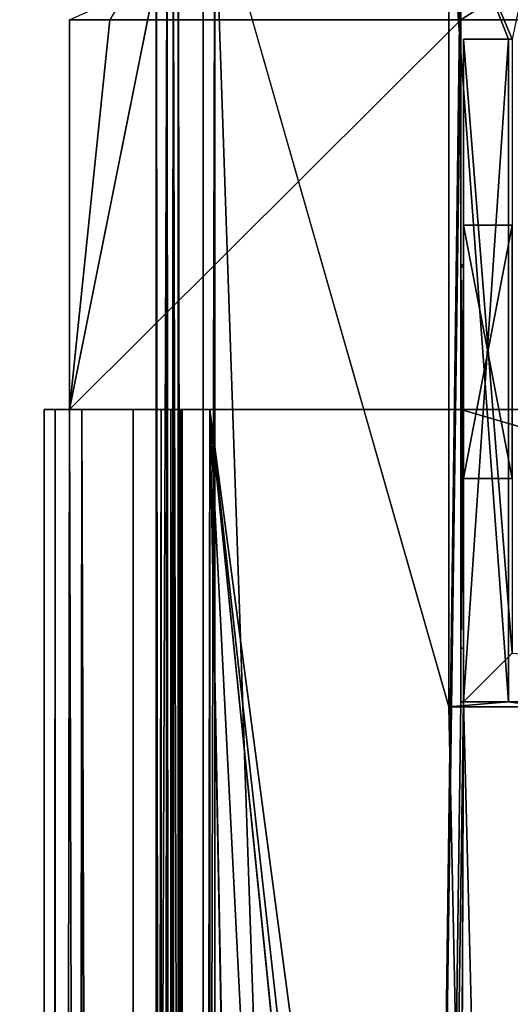
# Model space of a CAD drawing. Units: millimetres. Extents: x -300 to 300, y -525 to 10.
# Drawn here: x -278 to -268, y -119 to -99 of the extents above; entities that cross this region are included whole.
import ezdxf

# ---------------------------------------------------------------- set-up
doc = ezdxf.new("R2010")
doc.units = ezdxf.units.MM
doc.header["$LTSCALE"] = 101.851852
for name, color, linetype in [('101', 7, 'CONTINUOUS'), ('104', 7, 'CONTINUOUS'), ('105', 7, 'CONTINUOUS'), ('115', 7, 'CONTINUOUS'), ('117', 7, 'CONTINUOUS'), ('124', 7, 'CONTINUOUS'), ('134', 7, 'CONTINUOUS'), ('137', 7, 'CONTINUOUS'), ('145', 7, 'CONTINUOUS'), ('148', 7, 'CONTINUOUS'), ('152', 7, 'CONTINUOUS'), ('153', 7, 'CONTINUOUS'), ('157', 7, 'CONTINUOUS'), ('160', 7, 'CONTINUOUS'), ('164', 7, 'CONTINUOUS'), ('34', 7, 'CONTINUOUS'), ('38', 7, 'CONTINUOUS'), ('383', 7, 'CONTINUOUS'), ('384', 7, 'CONTINUOUS'), ('387', 7, 'CONTINUOUS'), ('396', 7, 'CONTINUOUS'), ('399', 7, 'CONTINUOUS'), ('400', 7, 'CONTINUOUS'), ('404', 7, 'CONTINUOUS'), ('406', 7, 'CONTINUOUS'), ('41', 7, 'CONTINUOUS'), ('47', 7, 'CONTINUOUS'), ('480', 7, 'CONTINUOUS'), ('486', 7, 'CONTINUOUS'), ('487', 7, 'CONTINUOUS'), ('489', 7, 'CONTINUOUS'), ('507', 7, 'CONTINUOUS'), ('508', 7, 'CONTINUOUS'), ('509', 7, 'CONTINUOUS'), ('514', 7, 'CONTINUOUS'), ('518', 7, 'CONTINUOUS'), ('55', 7, 'CONTINUOUS'), ('56', 7, 'CONTINUOUS'), ('57', 7, 'CONTINUOUS'), ('579', 7, 'CONTINUOUS'), ('61', 7, 'CONTINUOUS'), ('62', 7, 'CONTINUOUS'), ('634', 7, 'CONTINUOUS'), ('68', 7, 'CONTINUOUS'), ('69', 7, 'CONTINUOUS'), ('74', 7, 'CONTINUOUS'), ('78', 7, 'CONTINUOUS'), ('87', 7, 'CONTINUOUS'), ('89', 7, 'CONTINUOUS'), ('90', 7, 'CONTINUOUS'), ('92', 7, 'CONTINUOUS'), ('94', 7, 'CONTINUOUS'), ('96', 7, 'CONTINUOUS')]:
    doc.layers.add(name, color=color, linetype=linetype)

msp = doc.modelspace()

# ---------------------------------------------------------------- linework, layer by layer
at = {"layer": '101', "color": 7, "linetype": 'Continuous'}
for points in [[(-275.2, -487, -400.45), (-275.2, -487, -410.871), (-275.2, -107, -410.874), (-275.2, -487, -400.45)], [(-275.2, -487, -400.45), (-275.2, -107, -410.874), (-275.2, -107, -400.45), (-275.2, -487, -400.45)]]:
    msp.add_3dface(points, dxfattribs=at)
at = {"layer": '104', "color": 7, "linetype": 'Continuous'}
for points in [[(-269.2, -108.969, -354.502), (-269.2, -108.969, -346.102), (-269.25, -108.969, -346.102), (-269.2, -108.969, -354.502)], [(-269.25, -108.969, -354.502), (-269.2, -108.969, -354.502), (-269.25, -108.969, -346.102), (-269.25, -108.969, -354.502)]]:
    msp.add_3dface(points, dxfattribs=at)
at = {"layer": '105', "color": 7, "linetype": 'Continuous'}
for points in [[(-275.975, -487, -416.45), (-277.024, -487, -416.418), (-277.024, -107, -416.418), (-275.975, -487, -416.45)], [(-275.975, -487, -416.45), (-277.024, -107, -416.418), (-275.975, -107, -416.45), (-275.975, -487, -416.45)]]:
    msp.add_3dface(points, dxfattribs=at)
at = {"layer": '115', "color": 7, "linetype": 'Continuous'}
for points in [[(-276.451, -99, -371.464), (-277.282, -107, -398.65), (-275.277, -97, -333.032), (-276.451, -99, -371.464)], [(-277.282, -107, -398.65), (-276.47, -410.5, -372.078), (-275.277, -97, -333.032), (-277.282, -107, -398.65)], [(-276.47, -410.5, -372.078), (-275.555, -410.5, -342.122), (-275.277, -97, -333.032), (-276.47, -410.5, -372.078)], [(-275.555, -486.2, -342.122), (-275.277, -487, -333.032), (-275.277, -97, -333.032), (-275.555, -486.2, -342.122)], [(-275.555, -410.5, -342.122), (-275.555, -486.2, -342.122), (-275.277, -97, -333.032), (-275.555, -410.5, -342.122)], [(-277.282, -99, -398.65), (-277.282, -107, -398.65), (-276.451, -99, -371.464), (-277.282, -99, -398.65)], [(-277.8, -487, -415.594), (-277.282, -107, -398.65), (-277.8, -107, -415.616), (-277.8, -487, -415.594)], [(-277.282, -107, -398.65), (-277.8, -487, -415.594), (-276.47, -410.5, -372.078), (-277.282, -107, -398.65)]]:
    msp.add_3dface(points, dxfattribs=at)
at = {"layer": '117', "color": 7, "linetype": 'Continuous'}
for points in [[(-269.2, -105.9, -342.902), (-269.2, -111.9, -342.902), (-269.25, -111.9, -342.902), (-269.2, -105.9, -342.902)], [(-269.2, -105.9, -342.902), (-269.25, -111.9, -342.902), (-269.25, -105.9, -342.902), (-269.2, -105.9, -342.902)]]:
    msp.add_3dface(points, dxfattribs=at)
at = {"layer": '124', "color": 7, "linetype": 'Continuous'}
for points in [[(-269.2, -111.9, -369.902), (-269.2, -105.546, -369.902), (-269.25, -105.546, -369.902), (-269.2, -111.9, -369.902)], [(-269.2, -111.9, -369.902), (-269.25, -105.546, -369.902), (-269.25, -111.9, -369.902), (-269.2, -111.9, -369.902)]]:
    msp.add_3dface(points, dxfattribs=at)
at = {"layer": '134', "color": 7, "linetype": 'Continuous'}
for points in [[(-269.2, -111.9, -342.902), (-269.2, -111.9, -336.302), (-269.25, -111.9, -336.302), (-269.2, -111.9, -342.902)], [(-269.2, -111.9, -342.902), (-269.25, -111.9, -336.302), (-269.25, -111.9, -342.902), (-269.2, -111.9, -342.902)]]:
    msp.add_3dface(points, dxfattribs=at)
at = {"layer": '137', "color": 7, "linetype": 'Continuous'}
msp.add_3dface([(-269.25, -99, -333.741), (-258.21, -99, -334.181), (-269.25, -97, -333.741), (-269.25, -99, -333.741)], dxfattribs=at)
at = {"layer": '145', "color": 7, "linetype": 'Continuous'}
for points in [[(-250.55, -87, -398.65), (-269.25, -99, -398.65), (-277.282, -99, -398.65), (-250.55, -87, -398.65)], [(-269.25, -99, -398.65), (-250.55, -87, -398.65), (-250.55, -99, -398.65), (-269.25, -99, -398.65)], [(-269.25, -107, -398.65), (-277.282, -107, -398.65), (-269.25, -99, -398.65), (-269.25, -107, -398.65)], [(-269.25, -99, -398.65), (-277.282, -107, -398.65), (-277.282, -99, -398.65), (-269.25, -99, -398.65)]]:
    msp.add_3dface(points, dxfattribs=at)
at = {"layer": '148', "color": 7, "linetype": 'Continuous'}
for points in [[(-269.2, -108.969, -346.102), (-269.2, -104.031, -346.102), (-269.25, -104.031, -346.102), (-269.2, -108.969, -346.102)], [(-269.2, -108.969, -346.102), (-269.25, -104.031, -346.102), (-269.25, -108.969, -346.102), (-269.2, -108.969, -346.102)]]:
    msp.add_3dface(points, dxfattribs=at)
at = {"layer": '152', "color": 7, "linetype": 'Continuous'}
for points in [[(-275.2, -487, -410.871), (-275.004, -487, -410.877), (-275.004, -107, -410.874), (-275.2, -487, -410.871)], [(-275.2, -487, -410.871), (-275.004, -107, -410.874), (-275.2, -107, -410.874), (-275.2, -487, -410.871)]]:
    msp.add_3dface(points, dxfattribs=at)
at = {"layer": '153', "color": 7, "linetype": 'Continuous'}
for points in [[(-269.2, -105.9, -336.302), (-269.2, -105.9, -342.902), (-269.25, -105.9, -342.902), (-269.2, -105.9, -336.302)], [(-269.2, -105.9, -336.302), (-269.25, -105.9, -342.902), (-269.25, -105.9, -336.302), (-269.2, -105.9, -336.302)]]:
    msp.add_3dface(points, dxfattribs=at)
at = {"layer": '157', "color": 7, "linetype": 'Continuous'}
for points in [[(-275.277, -487, -333.032), (-275.041, -487, -332.573), (-275.277, -97, -333.032), (-275.277, -487, -333.032)], [(-275.277, -97, -333.032), (-275.041, -487, -332.573), (-275.049, -97, -332.579), (-275.277, -97, -333.032)], [(-275.041, -487, -332.573), (-274.537, -487, -332.467), (-275.049, -97, -332.579), (-275.041, -487, -332.573)], [(-274.537, -487, -332.467), (-274.537, -97, -332.467), (-275.049, -97, -332.579), (-274.537, -487, -332.467)]]:
    msp.add_3dface(points, dxfattribs=at)
at = {"layer": '160', "color": 7, "linetype": 'Continuous'}
for points in [[(-269.2, -108.924, -365.002), (-269.2, -108.924, -362.502), (-269.25, -108.924, -362.502), (-269.2, -108.924, -365.002)], [(-269.25, -108.924, -365.002), (-269.2, -108.924, -365.002), (-269.25, -108.924, -362.502), (-269.25, -108.924, -365.002)]]:
    msp.add_3dface(points, dxfattribs=at)
at = {"layer": '164', "color": 7, "linetype": 'Continuous'}
for points in [[(-274.4, -487, -399.65), (-274.4, -107, -399.65), (-267.86, -462.75, -399.65), (-274.4, -487, -399.65)], [(-274.4, -107, -399.65), (-248.8, -107, -399.65), (-248.8, -299.85, -399.65), (-274.4, -107, -399.65)], [(-274.4, -107, -399.65), (-248.8, -299.85, -399.65), (-252.868, -299.85, -399.65), (-274.4, -107, -399.65)], [(-274.4, -107, -399.65), (-252.868, -299.85, -399.65), (-252.868, -319.85, -399.65), (-274.4, -107, -399.65)], [(-274.4, -107, -399.65), (-252.868, -319.85, -399.65), (-256.74, -456.55, -399.65), (-274.4, -107, -399.65)], [(-274.4, -107, -399.65), (-256.74, -456.55, -399.65), (-267.86, -456.55, -399.65), (-274.4, -107, -399.65)], [(-267.86, -462.75, -399.65), (-274.4, -107, -399.65), (-267.86, -456.55, -399.65), (-267.86, -462.75, -399.65)]]:
    msp.add_3dface(points, dxfattribs=at)
at = {"layer": '34', "color": 7, "linetype": 'Continuous'}
for points in [[(-277.8, -107, -415.616), (-277.282, -107, -398.65), (-277.574, -107, -416.175), (-277.8, -107, -415.616)], [(-277.574, -107, -416.175), (-277.282, -107, -398.65), (-277.024, -107, -416.418), (-277.574, -107, -416.175)], [(-277.282, -107, -398.65), (-269.25, -107, -398.65), (-274.4, -107, -399.65), (-277.282, -107, -398.65)], [(-277.024, -107, -416.418), (-277.282, -107, -398.65), (-275.2, -107, -400.45), (-277.024, -107, -416.418)], [(-275.2, -107, -400.45), (-277.282, -107, -398.65), (-274.966, -107, -399.884), (-275.2, -107, -400.45)], [(-274.966, -107, -399.884), (-277.282, -107, -398.65), (-274.4, -107, -399.65), (-274.966, -107, -399.884)], [(-275.975, -107, -416.45), (-277.024, -107, -416.418), (-275.2, -107, -400.45), (-275.975, -107, -416.45)], [(-275.402, -107, -416.233), (-275.975, -107, -416.45), (-275.2, -107, -400.45), (-275.402, -107, -416.233)], [(-275.151, -107, -415.674), (-275.402, -107, -416.233), (-275.2, -107, -410.874), (-275.151, -107, -415.674)], [(-275.2, -107, -410.874), (-275.402, -107, -416.233), (-275.2, -107, -400.45), (-275.2, -107, -410.874)], [(-275.004, -107, -410.874), (-275.151, -107, -415.674), (-275.2, -107, -410.874), (-275.004, -107, -410.874)], [(-269.25, -107, -398.65), (-248.8, -107, -398.65), (-274.4, -107, -399.65), (-269.25, -107, -398.65)], [(-274.4, -107, -399.65), (-248.8, -107, -398.65), (-248.8, -107, -399.65), (-274.4, -107, -399.65)]]:
    msp.add_3dface(points, dxfattribs=at)
at = {"layer": '38', "color": 7, "linetype": 'Continuous'}
for points in [[(-269.2, -104.031, -346.102), (-269.2, -104.031, -354.502), (-269.25, -104.031, -354.502), (-269.2, -104.031, -346.102)], [(-269.25, -104.031, -346.102), (-269.2, -104.031, -346.102), (-269.25, -104.031, -354.502), (-269.25, -104.031, -346.102)]]:
    msp.add_3dface(points, dxfattribs=at)
at = {"layer": '383', "color": 7, "linetype": 'Continuous'}
for points in [[(-261.851, -113.101, -238.399), (-262.7, -113.101, -238.75), (-269.5, -113.101, -226.05), (-261.851, -113.101, -238.399)], [(-269.5, -113.101, -226.05), (-262.7, -113.101, -238.75), (-269.5, -113.101, -238.75), (-269.5, -113.101, -226.05)], [(-261.5, -113.101, -237.55), (-261.851, -113.101, -238.399), (-269.5, -113.101, -226.05), (-261.5, -113.101, -237.55)], [(-267.545, -113.101, -226.05), (-261.5, -113.101, -237.55), (-269.5, -113.101, -226.05), (-267.545, -113.101, -226.05)]]:
    msp.add_3dface(points, dxfattribs=at)
at = {"layer": '384', "color": 7, "linetype": 'Continuous'}
for points in [[(-269.5, -113.101, -226.05), (-269.5, -113.101, -238.75), (-269.5, -96.3, -238.75), (-269.5, -113.101, -226.05)], [(-269.5, -96.3, -226.05), (-269.5, -113.101, -226.05), (-269.5, -96.3, -238.75), (-269.5, -96.3, -226.05)]]:
    msp.add_3dface(points, dxfattribs=at)
at = {"layer": '387', "color": 7, "linetype": 'Continuous'}
for points in [[(-269.5, -113.101, -226.05), (-269.5, -96.3, -226.05), (-268.277, -113, -226.05), (-269.5, -113.101, -226.05)], [(-269.5, -96.3, -226.05), (-267.545, -96.3, -226.05), (-268.2, -99.4, -226.05), (-269.5, -96.3, -226.05)], [(-268.277, -113, -226.05), (-269.5, -96.3, -226.05), (-268.277, -99.4, -226.05), (-268.277, -113, -226.05)], [(-268.277, -99.4, -226.05), (-269.5, -96.3, -226.05), (-268.2, -99.4, -226.05), (-268.277, -99.4, -226.05)], [(-267.545, -113.101, -226.05), (-269.5, -113.101, -226.05), (-268.277, -113, -226.05), (-267.545, -113.101, -226.05)], [(-267.545, -113, -226.05), (-267.545, -113.101, -226.05), (-268.277, -113, -226.05), (-267.545, -113, -226.05)]]:
    msp.add_3dface(points, dxfattribs=at)
at = {"layer": '396', "color": 7, "linetype": 'Continuous'}
for points in [[(-275.5, -434.9, -216.95), (-275.147, -434.9, -216.103), (-275.5, -96.3, -216.95), (-275.5, -434.9, -216.95)], [(-275.5, -96.3, -216.95), (-275.147, -434.9, -216.103), (-275.149, -96.3, -216.101), (-275.5, -96.3, -216.95)], [(-274.3, -434.9, -215.75), (-274.3, -96.3, -215.75), (-275.149, -96.3, -216.101), (-274.3, -434.9, -215.75)], [(-275.147, -434.9, -216.103), (-274.3, -434.9, -215.75), (-275.149, -96.3, -216.101), (-275.147, -434.9, -216.103)]]:
    msp.add_3dface(points, dxfattribs=at)
at = {"layer": '399', "color": 7, "linetype": 'Continuous'}
for points in [[(-275.5, -434.9, -237.55), (-275.5, -96.3, -237.55), (-275.149, -96.3, -238.399), (-275.5, -434.9, -237.55)], [(-275.147, -434.9, -238.397), (-275.5, -434.9, -237.55), (-275.149, -96.3, -238.399), (-275.147, -434.9, -238.397)], [(-274.3, -96.3, -238.75), (-275.147, -434.9, -238.397), (-275.149, -96.3, -238.399), (-274.3, -96.3, -238.75)], [(-274.3, -434.9, -238.75), (-275.147, -434.9, -238.397), (-274.3, -96.3, -238.75), (-274.3, -434.9, -238.75)]]:
    msp.add_3dface(points, dxfattribs=at)
at = {"layer": '400', "color": 7, "linetype": 'Continuous'}
for points in [[(-275.5, -434.9, -216.95), (-275.5, -96.3, -216.95), (-275.5, -434.9, -237.55), (-275.5, -434.9, -216.95)], [(-275.5, -96.3, -216.95), (-275.5, -96.3, -237.55), (-275.5, -434.9, -237.55), (-275.5, -96.3, -216.95)]]:
    msp.add_3dface(points, dxfattribs=at)
at = {"layer": '404', "color": 7, "linetype": 'Continuous'}
for points in [[(-262.7, -96.3, -215.75), (-274.3, -96.3, -215.75), (-274.3, -434.9, -215.75), (-262.7, -96.3, -215.75)], [(-262.7, -96.3, -215.75), (-274.3, -434.9, -215.75), (-268.5, -434.9, -215.75), (-262.7, -96.3, -215.75)], [(-262.7, -434.9, -215.75), (-262.7, -96.3, -215.75), (-268.5, -434.9, -215.75), (-262.7, -434.9, -215.75)]]:
    msp.add_3dface(points, dxfattribs=at)
at = {"layer": '406', "color": 7, "linetype": 'Continuous'}
for points in [[(-269.5, -96.3, -238.75), (-269.5, -113.101, -238.75), (-274.3, -96.3, -238.75), (-269.5, -96.3, -238.75)], [(-269.5, -113.101, -238.75), (-262.7, -434.9, -238.75), (-274.3, -96.3, -238.75), (-269.5, -113.101, -238.75)], [(-262.7, -434.9, -238.75), (-274.3, -434.9, -238.75), (-274.3, -96.3, -238.75), (-262.7, -434.9, -238.75)], [(-269.5, -113.101, -238.75), (-262.7, -113.101, -238.75), (-262.7, -434.9, -238.75), (-269.5, -113.101, -238.75)]]:
    msp.add_3dface(points, dxfattribs=at)
at = {"layer": '41', "color": 7, "linetype": 'Continuous'}
for points in [[(-275.402, -487, -416.233), (-275.975, -487, -416.45), (-275.402, -107, -416.233), (-275.402, -487, -416.233)], [(-275.975, -487, -416.45), (-275.975, -107, -416.45), (-275.402, -107, -416.233), (-275.975, -487, -416.45)], [(-275.151, -487, -415.674), (-275.402, -487, -416.233), (-275.151, -107, -415.674), (-275.151, -487, -415.674)], [(-275.402, -487, -416.233), (-275.402, -107, -416.233), (-275.151, -107, -415.674), (-275.402, -487, -416.233)]]:
    msp.add_3dface(points, dxfattribs=at)
at = {"layer": '47', "color": 7, "linetype": 'Continuous'}
for points in [[(-269.2, -105.546, -369.902), (-269.2, -105.546, -376.502), (-269.25, -105.546, -376.502), (-269.2, -105.546, -369.902)], [(-269.25, -105.546, -369.902), (-269.2, -105.546, -369.902), (-269.25, -105.546, -376.502), (-269.25, -105.546, -369.902)]]:
    msp.add_3dface(points, dxfattribs=at)
at = {"layer": '480', "color": 7, "linetype": 'Continuous'}
for points in [[(-267.545, -113, -226.05), (-268.277, -113, -226.05), (-269.2, -113, -226.973), (-267.545, -113, -226.05)], [(-240, -113, -218.75), (-267.545, -113, -226.05), (-269.2, -113, -226.973), (-240, -113, -218.75)], [(-261.644, -113, -335.574), (-240, -113, -218.75), (-269.2, -113, -333.753), (-261.644, -113, -335.574)], [(-269.2, -113, -333.753), (-240, -113, -218.75), (-269.2, -113, -226.973), (-269.2, -113, -333.753)]]:
    msp.add_3dface(points, dxfattribs=at)
at = {"layer": '486', "color": 7, "linetype": 'Continuous'}
for points in [[(-268.2, -99.4, -379.55), (-268.2, -112, -379.55), (-269.2, -99.4, -379.55), (-268.2, -99.4, -379.55)], [(-269.2, -99.4, -379.55), (-268.2, -112, -379.55), (-269.2, -113, -379.55), (-269.2, -99.4, -379.55)], [(-268.2, -112, -379.55), (-256.03, -113, -379.55), (-269.2, -113, -379.55), (-268.2, -112, -379.55)]]:
    msp.add_3dface(points, dxfattribs=at)
at = {"layer": '487', "color": 7, "linetype": 'Continuous'}
for points in [[(-268.277, -113, -226.05), (-268.277, -99.4, -226.05), (-269.2, -113, -226.973), (-268.277, -113, -226.05)], [(-269.2, -113, -226.973), (-268.277, -99.4, -226.05), (-269.2, -99.4, -226.973), (-269.2, -113, -226.973)]]:
    msp.add_3dface(points, dxfattribs=at)
at = {"layer": '489', "color": 7, "linetype": 'Continuous'}
for points in [[(-269.2, -108.42, -288.85), (-268.2, -108.42, -288.85), (-268.2, -103.22, -288.85), (-269.2, -108.42, -288.85)], [(-269.2, -103.22, -288.85), (-269.2, -108.42, -288.85), (-268.2, -103.22, -288.85), (-269.2, -103.22, -288.85)]]:
    msp.add_3dface(points, dxfattribs=at)
at = {"layer": '507', "color": 7, "linetype": 'Continuous'}
for points in [[(-269.2, -103.22, -288.85), (-268.2, -103.22, -288.85), (-268.2, -103.22, -278.65), (-269.2, -103.22, -288.85)], [(-269.2, -103.22, -278.65), (-269.2, -103.22, -288.85), (-268.2, -103.22, -278.65), (-269.2, -103.22, -278.65)]]:
    msp.add_3dface(points, dxfattribs=at)
at = {"layer": '508', "color": 7, "linetype": 'Continuous'}
for points in [[(-269.2, -103.22, -278.65), (-268.2, -103.22, -278.65), (-268.2, -108.42, -278.65), (-269.2, -103.22, -278.65)], [(-269.2, -108.42, -278.65), (-269.2, -103.22, -278.65), (-268.2, -108.42, -278.65), (-269.2, -108.42, -278.65)]]:
    msp.add_3dface(points, dxfattribs=at)
at = {"layer": '509', "color": 7, "linetype": 'Continuous'}
for points in [[(-268.2, -108.42, -288.85), (-269.2, -108.42, -288.85), (-269.2, -108.42, -278.65), (-268.2, -108.42, -288.85)], [(-268.2, -108.42, -288.85), (-269.2, -108.42, -278.65), (-268.2, -108.42, -278.65), (-268.2, -108.42, -288.85)]]:
    msp.add_3dface(points, dxfattribs=at)
at = {"layer": '514', "color": 7, "linetype": 'Continuous'}
for points in [[(-269.2, -113, -226.973), (-269.2, -99.4, -226.973), (-269.2, -103.22, -278.65), (-269.2, -113, -226.973)], [(-269.2, -99.4, -379.55), (-269.2, -113, -379.55), (-269.2, -111.9, -376.502), (-269.2, -99.4, -379.55)], [(-269.2, -99.4, -226.973), (-269.2, -99.4, -379.55), (-269.2, -103.22, -278.65), (-269.2, -99.4, -226.973)], [(-269.2, -99.4, -379.55), (-269.2, -108.42, -288.85), (-269.2, -103.22, -288.85), (-269.2, -99.4, -379.55)], [(-269.2, -108.42, -288.85), (-269.2, -99.4, -379.55), (-269.2, -104.031, -346.102), (-269.2, -108.42, -288.85)], [(-269.2, -99.4, -379.55), (-269.2, -103.22, -288.85), (-269.2, -103.22, -278.65), (-269.2, -99.4, -379.55)], [(-269.2, -104.031, -346.102), (-269.2, -99.4, -379.55), (-269.2, -104.031, -354.502), (-269.2, -104.031, -346.102)], [(-269.2, -104.031, -354.502), (-269.2, -99.4, -379.55), (-269.2, -104.076, -362.502), (-269.2, -104.031, -354.502)], [(-269.2, -105.546, -369.902), (-269.2, -99.4, -379.55), (-269.2, -105.546, -376.502), (-269.2, -105.546, -369.902)], [(-269.2, -99.4, -379.55), (-269.2, -105.546, -369.902), (-269.2, -104.076, -365.002), (-269.2, -99.4, -379.55)], [(-269.2, -105.546, -376.502), (-269.2, -99.4, -379.55), (-269.2, -111.9, -376.502), (-269.2, -105.546, -376.502)], [(-269.2, -104.076, -362.502), (-269.2, -99.4, -379.55), (-269.2, -104.076, -365.002), (-269.2, -104.076, -362.502)], [(-269.2, -113, -226.973), (-269.2, -103.22, -278.65), (-269.2, -108.42, -278.65), (-269.2, -113, -226.973)], [(-269.2, -108.42, -288.85), (-269.2, -104.031, -346.102), (-269.2, -105.9, -336.302), (-269.2, -108.42, -288.85)], [(-269.2, -104.031, -346.102), (-269.2, -108.969, -346.102), (-269.2, -111.9, -342.902), (-269.2, -104.031, -346.102)], [(-269.2, -105.9, -336.302), (-269.2, -104.031, -346.102), (-269.2, -105.9, -342.902), (-269.2, -105.9, -336.302)], [(-269.2, -105.9, -342.902), (-269.2, -104.031, -346.102), (-269.2, -111.9, -342.902), (-269.2, -105.9, -342.902)], [(-269.2, -108.969, -354.502), (-269.2, -104.031, -354.502), (-269.2, -104.076, -362.502), (-269.2, -108.969, -354.502)], [(-269.2, -108.924, -362.502), (-269.2, -108.969, -354.502), (-269.2, -104.076, -362.502), (-269.2, -108.924, -362.502)], [(-269.2, -105.546, -369.902), (-269.2, -108.924, -365.002), (-269.2, -104.076, -365.002), (-269.2, -105.546, -369.902)], [(-269.2, -105.546, -369.902), (-269.2, -111.9, -369.902), (-269.2, -108.924, -365.002), (-269.2, -105.546, -369.902)], [(-269.2, -113, -333.753), (-269.2, -108.42, -288.85), (-269.2, -105.9, -336.302), (-269.2, -113, -333.753)], [(-269.2, -111.9, -336.302), (-269.2, -113, -333.753), (-269.2, -105.9, -336.302), (-269.2, -111.9, -336.302)], [(-269.2, -113, -333.753), (-269.2, -113, -226.973), (-269.2, -108.42, -288.85), (-269.2, -113, -333.753)], [(-269.2, -108.42, -288.85), (-269.2, -113, -226.973), (-269.2, -108.42, -278.65), (-269.2, -108.42, -288.85)], [(-269.2, -108.969, -354.502), (-269.2, -108.924, -362.502), (-269.2, -111.9, -342.902), (-269.2, -108.969, -354.502)], [(-269.2, -108.924, -365.002), (-269.2, -111.9, -369.902), (-269.2, -111.9, -342.902), (-269.2, -108.924, -365.002)], [(-269.2, -108.924, -362.502), (-269.2, -108.924, -365.002), (-269.2, -111.9, -342.902), (-269.2, -108.924, -362.502)], [(-269.2, -108.969, -346.102), (-269.2, -108.969, -354.502), (-269.2, -111.9, -342.902), (-269.2, -108.969, -346.102)], [(-269.2, -113, -379.55), (-269.2, -113, -333.753), (-269.2, -111.9, -376.502), (-269.2, -113, -379.55)], [(-269.2, -111.9, -376.502), (-269.2, -113, -333.753), (-269.2, -111.9, -369.902), (-269.2, -111.9, -376.502)], [(-269.2, -111.9, -369.902), (-269.2, -113, -333.753), (-269.2, -111.9, -342.902), (-269.2, -111.9, -369.902)], [(-269.2, -113, -333.753), (-269.2, -111.9, -336.302), (-269.2, -111.9, -342.902), (-269.2, -113, -333.753)]]:
    msp.add_3dface(points, dxfattribs=at)
at = {"layer": '518', "color": 7, "linetype": 'Continuous'}
for points in [[(-268.277, -99.4, -226.05), (-268.2, -99.4, -379.55), (-269.2, -99.4, -226.973), (-268.277, -99.4, -226.05)], [(-268.2, -99.4, -379.55), (-269.2, -99.4, -379.55), (-269.2, -99.4, -226.973), (-268.2, -99.4, -379.55)], [(-268.277, -99.4, -226.05), (-268.2, -99.4, -226.05), (-268.2, -99.4, -379.55), (-268.277, -99.4, -226.05)]]:
    msp.add_3dface(points, dxfattribs=at)
at = {"layer": '55', "color": 7, "linetype": 'Continuous'}
for points in [[(-269.25, -105.546, -376.502), (-269.25, -107, -398.65), (-269.25, -99, -333.741), (-269.25, -105.546, -376.502)], [(-269.25, -107, -398.65), (-269.25, -99, -398.65), (-269.25, -99, -333.741), (-269.25, -107, -398.65)], [(-269.25, -104.031, -346.102), (-269.25, -104.031, -354.502), (-269.25, -99, -333.741), (-269.25, -104.031, -346.102)], [(-269.25, -104.031, -346.102), (-269.25, -99, -333.741), (-269.25, -105.9, -342.902), (-269.25, -104.031, -346.102)], [(-269.25, -99, -333.741), (-269.25, -104.031, -354.502), (-269.25, -104.076, -362.502), (-269.25, -99, -333.741)], [(-269.25, -105.546, -376.502), (-269.25, -99, -333.741), (-269.25, -104.076, -365.002), (-269.25, -105.546, -376.502)], [(-269.25, -99, -333.741), (-269.25, -113, -333.741), (-269.25, -111.9, -336.302), (-269.25, -99, -333.741)], [(-269.25, -104.076, -365.002), (-269.25, -99, -333.741), (-269.25, -104.076, -362.502), (-269.25, -104.076, -365.002)], [(-269.25, -99, -333.741), (-269.25, -111.9, -336.302), (-269.25, -105.9, -336.302), (-269.25, -99, -333.741)], [(-269.25, -105.9, -342.902), (-269.25, -99, -333.741), (-269.25, -105.9, -336.302), (-269.25, -105.9, -342.902)], [(-269.25, -108.969, -346.102), (-269.25, -104.031, -346.102), (-269.25, -105.9, -342.902), (-269.25, -108.969, -346.102)], [(-269.25, -104.031, -354.502), (-269.25, -108.969, -354.502), (-269.25, -108.924, -362.502), (-269.25, -104.031, -354.502)], [(-269.25, -104.076, -362.502), (-269.25, -104.031, -354.502), (-269.25, -108.924, -362.502), (-269.25, -104.076, -362.502)], [(-269.25, -105.546, -369.902), (-269.25, -105.546, -376.502), (-269.25, -104.076, -365.002), (-269.25, -105.546, -369.902)], [(-269.25, -105.546, -369.902), (-269.25, -104.076, -365.002), (-269.25, -111.9, -369.902), (-269.25, -105.546, -369.902)], [(-269.25, -104.076, -365.002), (-269.25, -108.924, -365.002), (-269.25, -111.9, -369.902), (-269.25, -104.076, -365.002)], [(-269.25, -107, -398.65), (-269.25, -105.546, -376.502), (-269.25, -113, -398.65), (-269.25, -107, -398.65)], [(-269.25, -113, -398.65), (-269.25, -105.546, -376.502), (-269.25, -111.9, -376.502), (-269.25, -113, -398.65)], [(-269.25, -111.9, -342.902), (-269.25, -108.969, -346.102), (-269.25, -105.9, -342.902), (-269.25, -111.9, -342.902)], [(-269.25, -108.924, -362.502), (-269.25, -108.969, -354.502), (-269.25, -111.9, -369.902), (-269.25, -108.924, -362.502)], [(-269.25, -108.924, -365.002), (-269.25, -108.924, -362.502), (-269.25, -111.9, -369.902), (-269.25, -108.924, -365.002)], [(-269.25, -108.969, -354.502), (-269.25, -108.969, -346.102), (-269.25, -111.9, -369.902), (-269.25, -108.969, -354.502)], [(-269.25, -108.969, -346.102), (-269.25, -111.9, -342.902), (-269.25, -111.9, -369.902), (-269.25, -108.969, -346.102)], [(-269.25, -113, -333.741), (-269.25, -113, -398.65), (-269.25, -111.9, -336.302), (-269.25, -113, -333.741)], [(-269.25, -111.9, -336.302), (-269.25, -113, -398.65), (-269.25, -111.9, -342.902), (-269.25, -111.9, -336.302)], [(-269.25, -111.9, -342.902), (-269.25, -113, -398.65), (-269.25, -111.9, -369.902), (-269.25, -111.9, -342.902)], [(-269.25, -111.9, -369.902), (-269.25, -113, -398.65), (-269.25, -111.9, -376.502), (-269.25, -111.9, -369.902)]]:
    msp.add_3dface(points, dxfattribs=at)
at = {"layer": '56', "color": 7, "linetype": 'Continuous'}
for points in [[(-269.2, -104.076, -365.002), (-269.2, -108.924, -365.002), (-269.25, -108.924, -365.002), (-269.2, -104.076, -365.002)], [(-269.2, -104.076, -365.002), (-269.25, -108.924, -365.002), (-269.25, -104.076, -365.002), (-269.2, -104.076, -365.002)]]:
    msp.add_3dface(points, dxfattribs=at)
at = {"layer": '57', "color": 7, "linetype": 'Continuous'}
for points in [[(-248.8, -107, -398.65), (-269.25, -107, -398.65), (-248.8, -113, -398.65), (-248.8, -107, -398.65)], [(-269.25, -107, -398.65), (-269.25, -113, -398.65), (-248.8, -113, -398.65), (-269.25, -107, -398.65)]]:
    msp.add_3dface(points, dxfattribs=at)
at = {"layer": '579', "color": 9, "linetype": 'Continuous', "true_color": 0xabd4cd}
for points in [[(284, -80, -452), (300, -485, -452), (-300, -485, -452), (284, -80, -452)], [(284, -80, -452), (-300, -485, -452), (-284, -80, -452), (284, -80, -452)]]:
    msp.add_3dface(points, dxfattribs=at)
at = {"layer": '61', "color": 7, "linetype": 'Continuous'}
for points in [[(-269.2, -104.031, -354.502), (-269.2, -108.969, -354.502), (-269.25, -108.969, -354.502), (-269.2, -104.031, -354.502)], [(-269.25, -104.031, -354.502), (-269.2, -104.031, -354.502), (-269.25, -108.969, -354.502), (-269.25, -104.031, -354.502)]]:
    msp.add_3dface(points, dxfattribs=at)
at = {"layer": '62', "color": 7, "linetype": 'Continuous'}
for points in [[(-269.2, -104.076, -362.502), (-269.2, -104.076, -365.002), (-269.25, -104.076, -365.002), (-269.2, -104.076, -362.502)], [(-269.2, -104.076, -362.502), (-269.25, -104.076, -365.002), (-269.25, -104.076, -362.502), (-269.2, -104.076, -362.502)]]:
    msp.add_3dface(points, dxfattribs=at)
at = {"layer": '634', "color": 9, "linetype": 'Continuous', "true_color": 0xabd4cd}
for points in [[(284, -485, -436), (284, -80, -436), (-284, -80, -436), (284, -485, -436)], [(-284, -485, -436), (284, -485, -436), (-284, -80, -436), (-284, -485, -436)]]:
    msp.add_3dface(points, dxfattribs=at)
at = {"layer": '68', "color": 7, "linetype": 'Continuous'}
for points in [[(-275.004, -487, -410.877), (-275.151, -487, -415.674), (-275.151, -107, -415.674), (-275.004, -487, -410.877)], [(-275.004, -487, -410.877), (-275.151, -107, -415.674), (-275.004, -107, -410.874), (-275.004, -487, -410.877)]]:
    msp.add_3dface(points, dxfattribs=at)
at = {"layer": '69', "color": 7, "linetype": 'Continuous'}
for points in [[(-269.2, -111.9, -376.502), (-269.2, -111.9, -369.902), (-269.25, -111.9, -369.902), (-269.2, -111.9, -376.502)], [(-269.2, -111.9, -376.502), (-269.25, -111.9, -369.902), (-269.25, -111.9, -376.502), (-269.2, -111.9, -376.502)]]:
    msp.add_3dface(points, dxfattribs=at)
at = {"layer": '74', "color": 7, "linetype": 'Continuous'}
for points in [[(-269.25, -99, -333.741), (-269.25, -99, -398.65), (-258.21, -99, -334.181), (-269.25, -99, -333.741)], [(-269.25, -99, -398.65), (-250.55, -99, -398.65), (-250.55, -99, -372.369), (-269.25, -99, -398.65)], [(-269.25, -99, -398.65), (-250.55, -99, -372.369), (-255.599, -99, -372.193), (-269.25, -99, -398.65)], [(-258.21, -99, -334.181), (-269.25, -99, -398.65), (-257.529, -99, -334.487), (-258.21, -99, -334.181)], [(-257.529, -99, -334.487), (-269.25, -99, -398.65), (-257.25, -99, -335.18), (-257.529, -99, -334.487)], [(-257.25, -99, -335.18), (-269.25, -99, -398.65), (-257.25, -99, -372.135), (-257.25, -99, -335.18)], [(-257.25, -99, -372.135), (-269.25, -99, -398.65), (-255.599, -99, -372.193), (-257.25, -99, -372.135)]]:
    msp.add_3dface(points, dxfattribs=at)
at = {"layer": '78', "color": 7, "linetype": 'Continuous'}
for points in [[(-274.966, -487, -399.884), (-275.2, -487, -400.45), (-274.966, -107, -399.884), (-274.966, -487, -399.884)], [(-275.2, -487, -400.45), (-275.2, -107, -400.45), (-274.966, -107, -399.884), (-275.2, -487, -400.45)], [(-274.4, -487, -399.65), (-274.966, -487, -399.884), (-274.4, -107, -399.65), (-274.4, -487, -399.65)], [(-274.966, -487, -399.884), (-274.966, -107, -399.884), (-274.4, -107, -399.65), (-274.966, -487, -399.884)]]:
    msp.add_3dface(points, dxfattribs=at)
at = {"layer": '87', "color": 7, "linetype": 'Continuous'}
for points in [[(-269.2, -105.546, -376.502), (-269.2, -111.9, -376.502), (-269.25, -111.9, -376.502), (-269.2, -105.546, -376.502)], [(-269.25, -105.546, -376.502), (-269.2, -105.546, -376.502), (-269.25, -111.9, -376.502), (-269.25, -105.546, -376.502)]]:
    msp.add_3dface(points, dxfattribs=at)
at = {"layer": '89', "color": 7, "linetype": 'Continuous'}
for points in [[(-277.583, -487, -416.166), (-277.8, -487, -415.594), (-277.574, -107, -416.175), (-277.583, -487, -416.166)], [(-277.8, -487, -415.594), (-277.8, -107, -415.616), (-277.574, -107, -416.175), (-277.8, -487, -415.594)], [(-277.024, -487, -416.418), (-277.583, -487, -416.166), (-277.024, -107, -416.418), (-277.024, -487, -416.418)], [(-277.583, -487, -416.166), (-277.574, -107, -416.175), (-277.024, -107, -416.418), (-277.583, -487, -416.166)]]:
    msp.add_3dface(points, dxfattribs=at)
at = {"layer": '90', "color": 7, "linetype": 'Continuous'}
for points in [[(-269.2, -113, -333.753), (-269.2, -113, -379.55), (-269.25, -113, -333.741), (-269.2, -113, -333.753)], [(-269.2, -113, -379.55), (-269.25, -113, -398.65), (-269.25, -113, -333.741), (-269.2, -113, -379.55)], [(-269.25, -113, -398.65), (-269.2, -113, -379.55), (-248.8, -113, -398.65), (-269.25, -113, -398.65)], [(-252.731, -113, -394.296), (-249.335, -113, -397.805), (-269.2, -113, -379.55), (-252.731, -113, -394.296)], [(-269.2, -113, -379.55), (-249.335, -113, -397.805), (-248.8, -113, -398.65), (-269.2, -113, -379.55)], [(-254.447, -113, -389.724), (-252.731, -113, -394.296), (-269.2, -113, -379.55), (-254.447, -113, -389.724)], [(-256.03, -113, -379.55), (-254.447, -113, -389.724), (-269.2, -113, -379.55), (-256.03, -113, -379.55)]]:
    msp.add_3dface(points, dxfattribs=at)
at = {"layer": '92', "color": 7, "linetype": 'Continuous'}
for points in [[(-269.2, -111.9, -336.302), (-269.2, -105.9, -336.302), (-269.25, -105.9, -336.302), (-269.2, -111.9, -336.302)], [(-269.25, -111.9, -336.302), (-269.2, -111.9, -336.302), (-269.25, -105.9, -336.302), (-269.25, -111.9, -336.302)]]:
    msp.add_3dface(points, dxfattribs=at)
at = {"layer": '94', "color": 7, "linetype": 'Continuous'}
for points in [[(-269.2, -108.924, -362.502), (-269.2, -104.076, -362.502), (-269.25, -104.076, -362.502), (-269.2, -108.924, -362.502)], [(-269.2, -108.924, -362.502), (-269.25, -104.076, -362.502), (-269.25, -108.924, -362.502), (-269.2, -108.924, -362.502)]]:
    msp.add_3dface(points, dxfattribs=at)
at = {"layer": '96', "color": 7, "linetype": 'Continuous'}
for points in [[(-274.537, -487, -332.467), (-269.25, -99, -333.741), (-269.25, -97, -333.741), (-274.537, -487, -332.467)], [(-274.537, -97, -332.467), (-274.537, -487, -332.467), (-269.25, -97, -333.741), (-274.537, -97, -332.467)], [(-274.537, -487, -332.467), (-269.25, -113, -333.741), (-269.25, -99, -333.741), (-274.537, -487, -332.467)], [(-274.537, -487, -332.467), (-261.644, -487, -335.574), (-261.644, -113, -335.574), (-274.537, -487, -332.467)], [(-274.537, -487, -332.467), (-261.644, -113, -335.574), (-264.439, -124.829, -334.9), (-274.537, -487, -332.467)], [(-274.537, -487, -332.467), (-269.2, -113, -333.753), (-269.25, -113, -333.741), (-274.537, -487, -332.467)], [(-269.2, -113, -333.753), (-274.537, -487, -332.467), (-269.238, -123.839, -333.744), (-269.2, -113, -333.753)], [(-269.2, -113, -333.753), (-269.238, -123.839, -333.744), (-268.961, -122.471, -333.81), (-269.2, -113, -333.753)], [(-261.644, -113, -335.574), (-269.2, -113, -333.753), (-268.961, -122.471, -333.81), (-261.644, -113, -335.574)], [(-261.644, -113, -335.574), (-268.961, -122.471, -333.81), (-268.033, -121.479, -334.034), (-261.644, -113, -335.574)]]:
    msp.add_3dface(points, dxfattribs=at)

doc.saveas('drawing.dxf')
